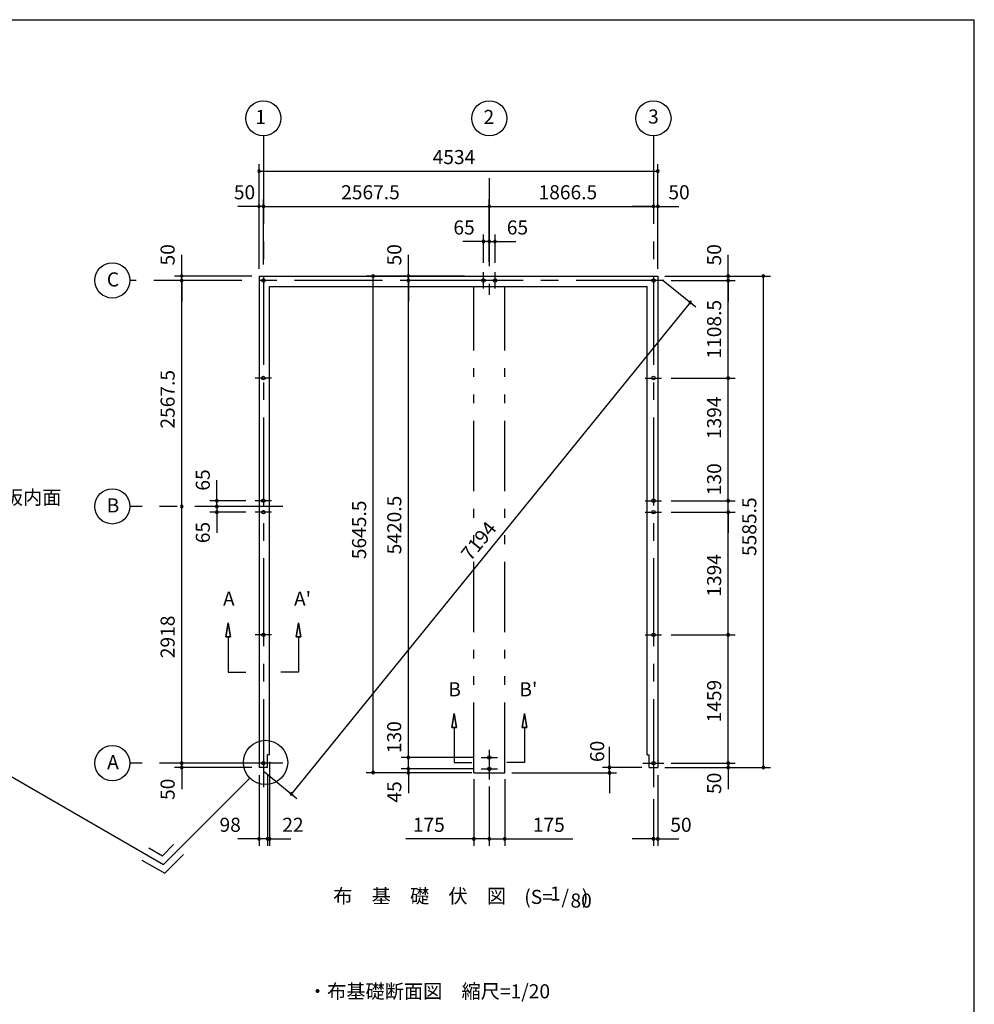
# Model space of a CAD drawing. Extents: x 868 to 32815, y 310 to 22484.
# Drawn here: x 21911 to 32764, y 11295 to 22484 of the extents above; entities that cross this region are included whole.
import ezdxf
from ezdxf.enums import TextEntityAlignment as Align

# ---------------------------------------------------------------- set-up
doc = ezdxf.new("R2010")
doc.units = 0
doc.header["$LTSCALE"] = 80
doc.header["$MEASUREMENT"] = 0
doc.linetypes.add('CENTER2', pattern=[20, 12.5, -2.5, 2.5, -2.5])
doc.linetypes.add('PHANTOM2', pattern=[20, 10, -2.5, 1.25, -2.5, 1.25, -2.5])
doc.layers.get('0').update_dxf_attribs({"linetype": 'CONTINUOUS'})
for name, color, linetype in [('0-1', 7, 'CONTINUOUS'), ('0-4', 7, 'CONTINUOUS'), ('0-5', 7, 'CONTINUOUS'), ('0-6', 7, 'CONTINUOUS'), ('2-0', 7, 'CONTINUOUS'), ('SUNPOU', 4, 'CONTINUOUS'), ('WAKUSEN-01', 50, 'CONTINUOUS')]:
    doc.layers.add(name, color=color, linetype=linetype)
doc.styles.get("Standard").update_dxf_attribs({"font": 'txt', "bigfont": 'BIGFONT'})

msp = doc.modelspace()

# ---------------------------------------------------------------- linework, layer by layer
at = {"color": 0, "linetype": 'ByBlock'}
for centre, start, end in [((24632, 20763), 0, 180), ((24632, 20763), 180, 0), ((29166, 20763), 0, 180), ((29166, 20763), 180, 0), ((24632, 20363), 0, 180), ((24682, 20363), 0, 180), ((24682, 20363), 0, 180), ((27250, 20363), 0, 180), ((27250, 20363), 0, 180), ((29116, 20363), 0, 180), ((29116, 20363), 0, 180), ((29166, 20363), 0, 180), ((24632, 20363), 180, 0), ((24682, 20363), 180, 0), ((24682, 20363), 180, 0), ((27250, 20363), 180, 0), ((27250, 20363), 180, 0), ((29116, 20363), 180, 0), ((29116, 20363), 180, 0), ((29166, 20363), 180, 0), ((27185, 19963), 0, 180), ((27185, 19963), 180, 0), ((27250, 19963), 0, 180), ((27250, 19963), 0, 180), ((27250, 19963), 180, 0), ((27250, 19963), 180, 0), ((27315, 19963), 0, 180), ((27315, 19963), 180, 0), ((23753, 19571), 90, 270), ((23753, 19571), 270, 90), ((25930, 19571), 90, 270), ((25930, 19571), 270, 90), ((26330, 19571), 90, 270), ((26330, 19571), 270, 90), ((29966, 19571), 90, 270), ((29966, 19571), 270, 90), ((30366, 19571), 90, 270), ((30366, 19571), 270, 90), ((23753, 19521), 90, 270), ((23753, 19521), 90, 270), ((23753, 19521), 270, 90), ((23753, 19521), 270, 90), ((26330, 19521), 90, 270), ((26330, 19521), 90, 270), ((26330, 19521), 270, 90), ((26330, 19521), 270, 90), ((29966, 19521), 90, 270), ((29966, 19521), 90, 270), ((29966, 19521), 270, 90), ((29966, 19521), 270, 90), ((29535, 19271), 50.9322, 230.9322), ((29535, 19271), 230.9322, 50.9322), ((29966, 18412), 90, 270), ((29966, 18412), 90, 270), ((29966, 18412), 270, 90), ((29966, 18412), 270, 90), ((24153, 17018), 90, 270), ((24153, 17018), 270, 90), ((29966, 17018), 90, 270), ((29966, 17018), 90, 270), ((29966, 17018), 270, 90), ((29966, 17018), 270, 90), ((23753, 16953), 90, 270), ((23753, 16953), 90, 270), ((23753, 16953), 270, 90), ((23753, 16953), 270, 90), ((24153, 16953), 90, 270), ((24153, 16953), 90, 270), ((24153, 16888), 90, 270), ((24153, 16953), 270, 90), ((24153, 16953), 270, 90), ((24153, 16888), 270, 90), ((29966, 16888), 90, 270), ((29966, 16888), 90, 270), ((29966, 16888), 270, 90), ((29966, 16888), 270, 90), ((29966, 15494), 90, 270), ((29966, 15494), 90, 270), ((29966, 15494), 270, 90), ((29966, 15494), 270, 90), ((26330, 14100), 90, 270), ((26330, 14100), 90, 270), ((26330, 14100), 270, 90), ((26330, 14100), 270, 90), ((23753, 14035), 90, 270), ((23753, 14035), 90, 270), ((23753, 13985), 90, 270), ((23753, 14035), 270, 90), ((23753, 14035), 270, 90), ((23753, 13985), 270, 90), ((28617, 13985), 90, 270), ((28617, 13985), 270, 90), ((29966, 14035), 90, 270), ((29966, 14035), 90, 270), ((29966, 13985), 90, 270), ((29966, 14035), 270, 90), ((29966, 14035), 270, 90), ((29966, 13985), 270, 90), ((30366, 13985), 90, 270), ((30366, 13985), 270, 90), ((25930, 13930), 90, 270), ((25930, 13930), 270, 90), ((26330, 13970), 90, 270), ((26330, 13970), 90, 270), ((26330, 13925), 90, 270), ((26330, 13970), 270, 90), ((26330, 13970), 270, 90), ((26330, 13925), 270, 90), ((28617, 13925), 90, 270), ((28617, 13925), 270, 90), ((25001, 13686), 50.9322, 230.9322), ((25001, 13686), 230.9322, 50.9322), ((24632, 13175), 0, 180), ((24632, 13175), 180, 0), ((24730, 13175), 0, 180), ((24730, 13175), 0, 180), ((24730, 13175), 180, 0), ((24730, 13175), 180, 0), ((24752, 13175), 0, 180), ((24752, 13175), 180, 0), ((27075, 13175), 0, 180), ((27075, 13175), 180, 0), ((27250, 13175), 0, 180), ((27250, 13175), 0, 180), ((27250, 13175), 180, 0), ((27250, 13175), 180, 0), ((27425, 13175), 0, 180), ((27425, 13175), 180, 0), ((29116, 13175), 0, 180), ((29116, 13175), 180, 0), ((29166, 13175), 0, 180), ((29166, 13175), 180, 0)]:
    msp.add_arc(centre, 15, start, end, dxfattribs=at)
at = {"layer": '0-1', "color": 3, "linetype": 'Continuous'}
for p, q in [((24632, 19571), (29166, 19571)), ((24632, 19571), (24632, 13985)), ((29166, 19571), (29166, 13985)), ((24752, 19451), (29046, 19451)), ((24752, 14130), (24752, 19451)), ((29046, 14130), (29046, 19451)), ((24730, 13985), (24730, 14130)), ((24752, 14130), (24730, 14130)), ((29046, 14130), (29068, 14130)), ((29068, 13985), (29068, 14130)), ((24730, 13985), (24632, 13985)), ((29068, 13985), (29166, 13985))]:
    msp.add_line(p, q, dxfattribs=at)
at = {"layer": '0-4', "color": 6, "linetype": 'Continuous'}
for p, q in [((24256, 15470), (24282, 15630)), ((24282, 15630), (24256, 15470)), ((24282, 15630), (24309, 15470)), ((24309, 15470), (24282, 15630)), ((25082, 15630), (25056, 15470)), ((25056, 15470), (25082, 15630)), ((25109, 15470), (25082, 15630)), ((25082, 15630), (25109, 15470)), ((24256, 15470), (24309, 15470)), ((24309, 15470), (24256, 15470)), ((24282, 15470), (24282, 15070)), ((25109, 15470), (25056, 15470)), ((25056, 15470), (25109, 15470)), ((25082, 15470), (25082, 15070)), ((24282, 15070), (24482, 15070)), ((25082, 15070), (24882, 15070)), ((26823, 14441), (26850, 14601)), ((26850, 14601), (26823, 14441)), ((26850, 14601), (26876, 14441)), ((26876, 14441), (26850, 14601)), ((27650, 14601), (27623, 14441)), ((27623, 14441), (27650, 14601)), ((27676, 14441), (27650, 14601)), ((27650, 14601), (27676, 14441)), ((26823, 14441), (26876, 14441)), ((26876, 14441), (26823, 14441)), ((26850, 14441), (26850, 14041)), ((27676, 14441), (27623, 14441)), ((27623, 14441), (27676, 14441)), ((27650, 14441), (27650, 14041)), ((24802, 14035), (24562, 14035)), ((26850, 14041), (27050, 14041)), ((27650, 14041), (27449, 14041)), ((28996, 14035), (29236, 14035))]:
    msp.add_line(p, q, dxfattribs=at)
for centre in [(24682, 19521), (27185, 19521), (27315, 19521), (29116, 19521), (29116, 19521), (24682, 18412), (29116, 18412), (24682, 17018), (29116, 17018), (24682, 16888), (29116, 16888), (24682, 15494), (29116, 15494), (27250, 14100), (24682, 14035), (27250, 13970), (29116, 14035)]:
    msp.add_circle(centre, 20, dxfattribs=at)
at = {"layer": '0-5', "color": 4, "linetype": 'Continuous'}
for centre in [(24682, 21363), (27250, 21363), (29116, 21363), (22965, 19521), (22965, 16953), (22965, 14035)]:
    msp.add_circle(centre, 200, dxfattribs=at)
at = {"layer": '0-6', "color": 6, "linetype": 'Continuous'}
msp.add_line((21361, 14146), (23547, 12884), dxfattribs=at)
at = {"layer": '2-0', "color": 6, "linetype": 'CENTER2'}
for p, q in [((24682, 21163), (24682, 13705)), ((29116, 21163), (29116, 13705)), ((27250, 20683), (27250, 19357)), ((27185, 19428), (27185, 19614)), ((27315, 19428), (27315, 19614)), ((29236, 19521), (23165, 19521)), ((24775, 18412), (24589, 18412)), ((29023, 18412), (29209, 18412)), ((24775, 17018), (24589, 17018)), ((29023, 17018), (29209, 17018)), ((24902, 16953), (23165, 16953)), ((24775, 16888), (24589, 16888)), ((29023, 16888), (29209, 16888)), ((24775, 15494), (24589, 15494)), ((29023, 15494), (29209, 15494)), ((27156, 14100), (27343, 14100)), ((27250, 14188), (27250, 13849)), ((24902, 14035), (23165, 14035)), ((27156, 13970), (27343, 13970))]:
    msp.add_line(p, q, dxfattribs=at)
at = {"layer": '2-0', "color": 7, "linetype": 'PHANTOM2'}
for p, q in [((27075, 13925), (27075, 19451)), ((27425, 13925), (27425, 19451)), ((27075, 13925), (27425, 13925))]:
    msp.add_line(p, q, dxfattribs=at)
at = {"layer": '2-0', "color": 6, "linetype": 'Continuous'}
for p, q in [((24528, 13865), (23547, 12884)), ((23534, 12984), (23660, 13110)), ((23379, 13073), (23534, 12984)), ((23560, 12784), (23773, 12997)), ((23299, 12934), (23560, 12784))]:
    msp.add_line(p, q, dxfattribs=at)
msp.add_circle((24706, 14043), 252, dxfattribs=at)
at = {"layer": 'SUNPOU', "color": 4, "linetype": 'Continuous'}
for p, q in [((24632, 19651), (24632, 20843)), ((29166, 19651), (29166, 20843)), ((24632, 20763), (29166, 20763)), ((24632, 19651), (24632, 20443)), ((24682, 19701), (24682, 20443)), ((24682, 19701), (24682, 20443)), ((27250, 19731), (27250, 20443)), ((29166, 19651), (29166, 20443)), ((24632, 20363), (24392, 20363)), ((24682, 20363), (24632, 20363)), ((24682, 20363), (27250, 20363)), ((24682, 20363), (24922, 20363)), ((27250, 20363), (29116, 20363)), ((29116, 20363), (28876, 20363)), ((29116, 20363), (29166, 20363)), ((29166, 20363), (29406, 20363)), ((27185, 19721), (27185, 20043)), ((27250, 19731), (27250, 20043)), ((27250, 19731), (27250, 20043)), ((27315, 19721), (27315, 20043)), ((27190, 19963), (26950, 19963)), ((27250, 19963), (27010, 19963)), ((27250, 19963), (27190, 19963)), ((27250, 19963), (27310, 19963)), ((27250, 19963), (27490, 19963)), ((27310, 19963), (27550, 19963)), ((23753, 19571), (23753, 19811)), ((26330, 19571), (26330, 19811)), ((29966, 19571), (29966, 19811)), ((24552, 19571), (23673, 19571)), ((23753, 19521), (23753, 19571)), ((23753, 16953), (23753, 19521)), ((23753, 19521), (23753, 19281)), ((26970, 19571), (25850, 19571)), ((25930, 13935), (25930, 19571)), ((26956, 19521), (26250, 19521)), ((26956, 19521), (26250, 19521)), ((26330, 19521), (26330, 19571)), ((26330, 19521), (26330, 19281)), ((26330, 14095), (26330, 19521)), ((29228, 19520), (29597, 19221)), ((29246, 19571), (30046, 19571)), ((29246, 19571), (30446, 19571)), ((29316, 19521), (30046, 19521)), ((29316, 19521), (30046, 19521)), ((29966, 19521), (29966, 19571)), ((29966, 18412), (29966, 19521)), ((29966, 19521), (29966, 19281)), ((30366, 13985), (30366, 19571)), ((29535, 19271), (25001, 13686)), ((29316, 18412), (30046, 18412)), ((29316, 18412), (30046, 18412)), ((29966, 17018), (29966, 18412)), ((24153, 17013), (24153, 17253)), ((29966, 17018), (29966, 17253)), ((24153, 16953), (24153, 17193)), ((24482, 17018), (24073, 17018)), ((24153, 16953), (24153, 17013)), ((29316, 17018), (30046, 17018)), ((29316, 17018), (30046, 17018)), ((29966, 16888), (29966, 17018)), ((23753, 14035), (23753, 16953)), ((24395, 16953), (24073, 16953)), ((24395, 16953), (24073, 16953)), ((24153, 16953), (24153, 16893)), ((24153, 16953), (24153, 16713)), ((24482, 16888), (24073, 16888)), ((24153, 16893), (24153, 16653)), ((29316, 16888), (30046, 16888)), ((29316, 16888), (30046, 16888)), ((29966, 15494), (29966, 16888)), ((29966, 16888), (29966, 16653)), ((29316, 15494), (30046, 15494)), ((29316, 15494), (30046, 15494)), ((29966, 14035), (29966, 15494)), ((26330, 14095), (26330, 14335)), ((23753, 14035), (23753, 14275)), ((26330, 13975), (26330, 14215)), ((28617, 13980), (28617, 14220)), ((29966, 14035), (29966, 14275)), ((27076, 14100), (26250, 14100)), ((24552, 14035), (23673, 14035)), ((24552, 14035), (23673, 14035)), ((23753, 13980), (23753, 14035)), ((24752, 14050), (24752, 13095)), ((26330, 13975), (26330, 14095)), ((29316, 14035), (30046, 14035)), ((29316, 14035), (30046, 14035)), ((29966, 14035), (29966, 13985)), ((24552, 13985), (23673, 13985)), ((23753, 13980), (23753, 13740)), ((24632, 13900), (24632, 13095)), ((24694, 13935), (25063, 13635)), ((24730, 13900), (24730, 13095)), ((26995, 13925), (25850, 13925)), ((27076, 13970), (26250, 13970)), ((27076, 13970), (26250, 13970)), ((27050, 13925), (26250, 13925)), ((26330, 13975), (26330, 13735)), ((26330, 13970), (26330, 13930)), ((26330, 13935), (26330, 13695)), ((27505, 13925), (28697, 13925)), ((28986, 13985), (28537, 13985)), ((28617, 13935), (28617, 13980)), ((28617, 13935), (28617, 13695)), ((29166, 13900), (29166, 13095)), ((29246, 13985), (30446, 13985)), ((29246, 13985), (30046, 13985)), ((29966, 13985), (29966, 13740)), ((27075, 13855), (27075, 13095)), ((27250, 13769), (27250, 13095)), ((27250, 13769), (27250, 13095)), ((27425, 13855), (27425, 13095)), ((29116, 13625), (29116, 13095)), ((24632, 13175), (24392, 13175)), ((24730, 13175), (24492, 13175)), ((24730, 13175), (24632, 13175)), ((24730, 13175), (24752, 13175)), ((24730, 13175), (24972, 13175)), ((24752, 13175), (24992, 13175)), ((27075, 13175), (26301, 13175)), ((27250, 13175), (27075, 13175)), ((27250, 13175), (27425, 13175)), ((27425, 13175), (28198, 13175)), ((29116, 13175), (28876, 13175)), ((29116, 13175), (29166, 13175)), ((29166, 13175), (29406, 13175))]:
    msp.add_line(p, q, dxfattribs=at)
at = {"layer": 'WAKUSEN-01'}
for p in [(868, 22484), (32764, 828)]:
    msp.add_line(p, (32764, 22484), dxfattribs=at)

# ---------------------------------------------------------------- texts
at = {"color": 7, "linetype": 'Continuous'}
for s, p in [('50', (24346, 20443)), ('2567.5', (25566, 20443)), ('50', (29286, 20443)), ('65', (26842, 20043)), ('65', (27449, 20043)), ('98', (24183, 13255)), ('22', (24897, 13255)), ('175', (26381, 13255)), ('175', (27745, 13255)), ('50', (29308, 13255))]:
    msp.add_text(s, height=160, dxfattribs=at).set_placement(p)
for s, p in [('50', (23673, 19691)), ('50', (26250, 19691)), ('50', (29886, 19691)), ('1108.5', (29886, 18633)), ('2567.5', (23673, 17837)), ('1394', (29886, 17718)), ('65', (24073, 17132)), ('130', (29886, 17080)), ('5645.5', (25850, 16353)), ('5420.5', (26250, 16408)), ('5585.5', (30286, 16389)), ('65', (24073, 16535)), ('1394', (29886, 15927)), ('2918', (23673, 15228)), ('1459', (29886, 14498)), ('130', (26249, 14149)), ('60', (28556, 14048)), ('50', (29886, 13685)), ('50', (23673, 13617)), ('45', (26250, 13587))]:
    msp.add_text(s, height=160, rotation=90, dxfattribs=at).set_placement(p)
at = {"layer": '0-4', "color": 7, "linetype": 'Continuous'}
for s, p in [('A', (24289, 15883)), ("A'", (25127, 15883)), ('B', (26856, 14854)), ("B'", (27694, 14854))]:
    msp.add_text(s, height=160, dxfattribs=at).set_placement(p, align=Align.MIDDLE)
at = {"layer": '0-5', "color": 7, "linetype": 'Continuous'}
for s, p in [('1', (24650, 21358)), ('2', (27245, 21358)), ('3', (29116, 21363)), ('C', (22972, 19512)), ('B', (22972, 16944)), ('A', (22972, 14026))]:
    msp.add_text(s, height=160, dxfattribs=at).set_placement(p, align=Align.MIDDLE)
for s, p in [('4534', (26606, 20843)), ('1866.5', (27810, 20443))]:
    msp.add_text(s, height=160, dxfattribs=at).set_placement(p)
at = {"layer": '0-6', "color": 7, "linetype": 'Continuous'}
msp.add_text('シャッター座板内面', height=160, dxfattribs=at).set_placement((20421, 16976))
at = {"layer": '2-0', "color": 7, "linetype": 'Continuous'}
for s, p in [('布\u3000基\u3000礎\u3000伏\u3000図', (26458, 12505)), ('(S=  /   )', (28012, 12495)), ('1', (28001, 12533))]:
    msp.add_text(s, height=160, dxfattribs=at).set_placement(p, align=Align.MIDDLE)
msp.add_text('80', height=160, rotation=359.9989, dxfattribs=at).set_placement((28294, 12453), align=Align.MIDDLE)
msp.add_text('・布基礎断面図\u3000縮尺=1/20', height=160, rotation=359.9996, dxfattribs=at).set_placement((25188, 11363))
at = {"layer": 'SUNPOU', "color": 7}
msp.add_text('7194', height=160, rotation=50.9322, dxfattribs=at).set_placement((27038, 16322))

doc.saveas('drawing.dxf')
